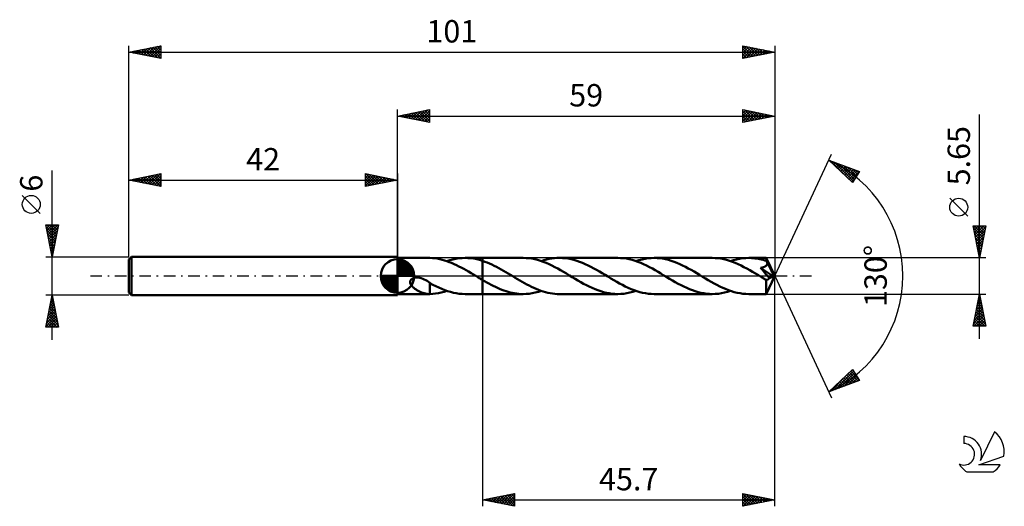
# Model space of a CAD drawing. Units: millimetres. Extents: x -17 to 137, y -36 to 40.
import ezdxf
from ezdxf.enums import TextEntityAlignment as Align

# ---------------------------------------------------------------- set-up
doc = ezdxf.new("R2010")
doc.units = ezdxf.units.MM
doc.header["$LTSCALE"] = 4.5
doc.linetypes.add('LONGDASH_DASH', pattern=[0.85, 0.4, -0.2, 0.05, -0.2])
for name, color, linetype in [('1', 4, 'CONTINUOUS'), ('2', 7, 'CONTINUOUS'), ('4', 2, 'LONGDASH_DASH'), ('CUT', 1, 'CONTINUOUS'), ('NOCUT', 7, 'CONTINUOUS'), ('SK1', 4, 'CONTINUOUS'), ('SK2', 7, 'CONTINUOUS'), ('SK4', 2, 'LONGDASH_DASH'), ('SK6', 5, 'CONTINUOUS')]:
    doc.layers.add(name, color=color, linetype=linetype)
doc.styles.get("Standard").update_dxf_attribs({"font": 'Monospac821 BT'})

msp = doc.modelspace()

# ---------------------------------------------------------------- linework, layer by layer
at = {"layer": '1', "color": 4, "linetype": 'CONTINUOUS', "lineweight": 50}
for p, q in [((42, 2.82), (46.99, 2.82)), ((42, -2.83), (42, 2.82)), ((46.95, 2.82), (46.97, 2.82)), ((46.97, 2.82), (46.99, 2.82)), ((47.01, 2.82), (46.99, 2.82)), ((47.03, 2.82), (47.01, 2.82)), ((47.06, 2.82), (47.03, 2.82)), ((47.08, 2.82), (47.06, 2.82)), ((47.46, 2.8), (47.08, 2.82)), ((47.08, 2.82), (47.08, 2.82)), ((47.84, 2.77), (47.46, 2.8)), ((48.22, 2.71), (47.84, 2.77)), ((48.6, 2.64), (48.22, 2.71)), ((48.97, 2.55), (48.6, 2.64)), ((49.35, 2.44), (48.97, 2.55)), ((49.72, 2.32), (49.35, 2.44)), ((49.72, 2.32), (50.19, 2.47)), ((50.1, 2.18), (49.72, 2.32)), ((50.47, 2.04), (50.1, 2.18)), ((50.19, 2.47), (50.66, 2.6)), ((50.85, 1.87), (50.47, 2.04)), ((50.66, 2.6), (51.14, 2.7)), ((51.23, 1.7), (50.85, 1.87)), ((51.14, 2.7), (51.61, 2.77)), ((51.6, 1.51), (51.23, 1.7)), ((51.61, 2.77), (52.09, 2.81)), ((52.09, 2.81), (52.56, 2.82)), ((53.02, 2.81), (52.56, 2.82)), ((52.56, 2.82), (55.3, 2.82)), ((53.48, 2.77), (53.02, 2.81)), ((53.93, 2.71), (53.48, 2.77)), ((54.39, 2.62), (53.93, 2.71)), ((54.84, 2.5), (54.39, 2.62)), ((55.3, 2.36), (54.84, 2.5)), ((61.65, 2.83), (55.3, 2.83)), ((55.3, 2.82), (55.3, 2.83)), ((55.3, 2.36), (55.3, 2.82)), ((55.3, -2.83), (55.3, 2.83)), ((55.66, 2.23), (55.3, 2.36)), ((55.3, 2.36), (55.3, 2.36)), ((55.3, 2.36), (55.3, 2.36)), ((55.3, 2.36), (55.3, 2.36)), ((55.3, 2.36), (55.3, 2.36)), ((55.3, 2.36), (55.3, 2.36)), ((56.03, 2.09), (55.66, 2.23)), ((56.4, 1.94), (56.03, 2.09)), ((56.76, 1.78), (56.4, 1.94)), ((57.13, 1.6), (56.76, 1.78)), ((57.49, 1.42), (57.13, 1.6)), ((62.1, 2.81), (61.65, 2.83)), ((62.55, 2.77), (62.1, 2.81)), ((63, 2.71), (62.55, 2.77)), ((63.45, 2.62), (63, 2.71)), ((63.9, 2.51), (63.45, 2.62)), ((64.35, 2.37), (63.9, 2.51)), ((64.8, 2.22), (64.35, 2.37)), ((64.5, 2.32), (64.9, 2.45)), ((65.25, 2.04), (64.8, 2.22)), ((64.9, 2.45), (65.31, 2.56)), ((65.7, 1.84), (65.25, 2.04)), ((65.31, 2.56), (65.71, 2.66)), ((66.15, 1.63), (65.7, 1.84)), ((65.71, 2.66), (66.12, 2.73)), ((66.12, 2.73), (66.53, 2.78)), ((66.6, 1.4), (66.15, 1.63)), ((66.53, 2.78), (66.94, 2.82)), ((66.94, 2.82), (67.35, 2.83)), ((67.79, 2.81), (67.35, 2.83)), ((76.43, 2.83), (67.35, 2.83)), ((68.24, 2.78), (67.79, 2.81)), ((68.68, 2.71), (68.24, 2.78)), ((69.13, 2.63), (68.68, 2.71)), ((69.57, 2.52), (69.13, 2.63)), ((70.02, 2.38), (69.57, 2.52)), ((70.47, 2.23), (70.02, 2.38)), ((70.91, 2.05), (70.47, 2.23)), ((71.36, 1.86), (70.91, 2.05)), ((71.8, 1.65), (71.36, 1.86)), ((72.24, 1.43), (71.8, 1.65)), ((76.89, 2.81), (76.43, 2.83)), ((77.34, 2.77), (76.89, 2.81)), ((77.79, 2.71), (77.34, 2.77)), ((78.24, 2.62), (77.79, 2.71)), ((78.69, 2.51), (78.24, 2.62)), ((79.14, 2.37), (78.69, 2.51)), ((79.59, 2.21), (79.14, 2.37)), ((79.28, 2.32), (79.76, 2.47)), ((80.04, 2.04), (79.59, 2.21)), ((79.76, 2.47), (80.23, 2.6)), ((80.49, 1.84), (80.04, 2.04)), ((80.23, 2.6), (80.7, 2.7)), ((80.95, 1.62), (80.49, 1.84)), ((80.7, 2.7), (81.18, 2.77)), ((81.4, 1.39), (80.95, 1.62)), ((81.18, 2.77), (81.66, 2.81)), ((81.66, 2.81), (82.13, 2.83)), ((82.58, 2.81), (82.13, 2.83)), ((91.21, 2.83), (82.13, 2.83)), ((83.02, 2.78), (82.58, 2.81)), ((83.46, 2.71), (83.02, 2.78)), ((83.91, 2.63), (83.46, 2.71)), ((84.35, 2.52), (83.91, 2.63)), ((84.8, 2.38), (84.35, 2.52)), ((85.25, 2.23), (84.8, 2.38)), ((85.69, 2.05), (85.25, 2.23)), ((86.14, 1.86), (85.69, 2.05)), ((86.58, 1.65), (86.14, 1.86)), ((87.02, 1.43), (86.58, 1.65)), ((91.67, 2.81), (91.21, 2.83)), ((92.12, 2.77), (91.67, 2.81)), ((92.57, 2.71), (92.12, 2.77)), ((93.01, 2.62), (92.57, 2.71)), ((93.46, 2.51), (93.01, 2.62)), ((93.92, 2.37), (93.46, 2.51)), ((94.37, 2.22), (93.92, 2.37)), ((94.07, 2.32), (94.54, 2.47)), ((94.81, 2.04), (94.37, 2.22)), ((94.54, 2.47), (95.01, 2.6)), ((95.27, 1.84), (94.81, 2.04)), ((95.01, 2.6), (95.48, 2.7)), ((95.72, 1.63), (95.27, 1.84)), ((95.48, 2.7), (95.96, 2.77)), ((96.17, 1.4), (95.72, 1.63)), ((95.96, 2.77), (96.44, 2.81)), ((96.44, 2.81), (96.91, 2.82)), ((97.16, 2.82), (96.91, 2.82)), ((99.66, 2.82), (96.91, 2.82)), ((97.42, 2.81), (97.16, 2.82)), ((97.67, 2.79), (97.42, 2.81)), ((97.92, 2.76), (97.67, 2.79)), ((98.17, 2.72), (97.92, 2.76)), ((98.42, 2.68), (98.17, 2.72)), ((98.67, 2.63), (98.42, 2.68)), ((98.93, 2.57), (98.67, 2.63)), ((99.18, 2.5), (98.93, 2.57)), ((99.43, 2.43), (99.18, 2.5)), ((99.68, 2.35), (99.43, 2.43)), ((99.52, 1.51), (99.56, 1.54)), ((99.56, 1.54), (99.6, 1.57)), ((99.6, 1.57), (99.64, 1.61)), ((99.64, 1.61), (99.68, 1.64)), ((99.66, 2.81), (99.66, 2.82)), ((101, 0), (99.66, 2.82)), ((99.66, 2.82), (99.66, 2.82)), ((99.66, 2.82), (99.66, 2.82)), ((99.66, 2.82), (99.66, 2.82)), ((99.66, 2.82), (99.66, 2.82)), ((99.66, 2.82), (99.66, 2.82)), ((99.66, 2.82), (99.66, 2.82)), ((99.66, 2.8), (99.66, 2.81)), ((99.67, 2.78), (99.66, 2.8)), ((99.67, 2.75), (99.67, 2.78)), ((99.67, 2.72), (99.67, 2.75)), ((99.67, 2.69), (99.67, 2.72)), ((99.68, 2.65), (99.67, 2.69)), ((99.68, 2.6), (99.68, 2.65)), ((99.68, 2.55), (99.68, 2.6)), ((101, 0), (99.68, 2.55)), ((99.68, 2.35), (99.68, 2.55)), ((99.7, 2.31), (99.68, 2.35)), ((99.68, 1.64), (99.71, 1.68)), ((99.72, 2.26), (99.7, 2.31)), ((99.71, 1.68), (99.74, 1.72)), ((99.75, 2.22), (99.72, 2.26)), ((99.74, 1.72), (99.77, 1.76)), ((99.77, 2.18), (99.75, 2.22)), ((99.79, 2.13), (99.77, 2.18)), ((99.77, 1.76), (99.79, 1.81)), ((99.81, 2.09), (99.79, 2.13)), ((99.79, 1.81), (99.8, 1.85)), ((99.8, 1.85), (99.81, 1.9)), ((99.83, 2.04), (99.81, 2.09)), ((99.81, 1.9), (99.82, 1.95)), ((99.82, 1.95), (99.83, 2)), ((100.26, 1.2), (99.83, 2.04)), ((99.83, 2), (99.83, 2.04)), ((51.98, 1.32), (51.6, 1.51)), ((52.36, 1.11), (51.98, 1.32)), ((52.74, 0.9), (52.36, 1.11)), ((53.12, 0.68), (52.74, 0.9)), ((53.5, 0.46), (53.12, 0.68)), ((53.88, 0.23), (53.5, 0.46)), ((54.26, 0), (53.88, 0.23)), ((54.3, -0.03), (54.26, 0)), ((57.85, 1.22), (57.49, 1.42)), ((58.22, 1.02), (57.85, 1.22)), ((58.58, 0.81), (58.22, 1.02)), ((58.95, 0.6), (58.58, 0.81)), ((59.31, 0.39), (58.95, 0.6)), ((59.68, 0.17), (59.31, 0.39)), ((60.04, -0.05), (59.68, 0.17)), ((67.05, 1.16), (66.6, 1.4)), ((67.51, 0.91), (67.05, 1.16)), ((67.96, 0.64), (67.51, 0.91)), ((68.41, 0.38), (67.96, 0.64)), ((68.87, 0.1), (68.41, 0.38)), ((69.32, -0.17), (68.87, 0.1)), ((72.69, 1.19), (72.24, 1.43)), ((73.13, 0.95), (72.69, 1.19)), ((73.58, 0.69), (73.13, 0.95)), ((74.02, 0.43), (73.58, 0.69)), ((74.46, 0.17), (74.02, 0.43)), ((74.91, -0.1), (74.46, 0.17)), ((81.85, 1.15), (81.4, 1.39)), ((82.3, 0.9), (81.85, 1.15)), ((82.75, 0.64), (82.3, 0.9)), ((83.2, 0.37), (82.75, 0.64)), ((83.65, 0.1), (83.2, 0.37)), ((84.1, -0.17), (83.65, 0.1)), ((87.47, 1.19), (87.02, 1.43)), ((87.91, 0.95), (87.47, 1.19)), ((88.36, 0.69), (87.91, 0.95)), ((88.8, 0.43), (88.36, 0.69)), ((89.24, 0.17), (88.8, 0.43)), ((89.7, -0.11), (89.24, 0.17)), ((96.62, 1.16), (96.17, 1.4)), ((97.07, 0.91), (96.62, 1.16)), ((97.52, 0.65), (97.07, 0.91)), ((97.98, 0.38), (97.52, 0.65)), ((98.43, 0.11), (97.98, 0.38)), ((98.89, -0.17), (98.43, 0.11)), ((98.78, 1.28), (98.84, 1.29)), ((99.11, 0.89), (98.78, 1.28)), ((100.81, -0.07), (98.78, 1.28)), ((98.84, 1.29), (98.89, 1.3)), ((98.89, 1.3), (98.95, 1.31)), ((98.95, 1.31), (99.01, 1.32)), ((99.01, 1.32), (99.06, 1.34)), ((99.06, 1.34), (99.12, 1.35)), ((99.38, 0.56), (99.11, 0.89)), ((99.12, 1.35), (99.17, 1.37)), ((99.17, 1.37), (99.22, 1.38)), ((99.22, 1.38), (99.27, 1.4)), ((99.27, 1.4), (99.32, 1.42)), ((99.32, 1.42), (99.37, 1.44)), ((99.37, 1.44), (99.42, 1.46)), ((99.61, 0.29), (99.38, 0.56)), ((99.42, 1.46), (99.47, 1.49)), ((99.47, 1.49), (99.52, 1.51)), ((99.79, 0.07), (99.61, 0.29)), ((99.66, -2.82), (101, 0)), ((99.93, -0.1), (99.79, 0.07)), ((100.47, 0.79), (100.26, 1.2)), ((100.59, 0.54), (100.47, 0.79)), ((100.66, 0.38), (100.59, 0.54)), ((100.72, 0.25), (100.66, 0.38)), ((100.76, 0.16), (100.72, 0.25)), ((100.78, 0.08), (100.76, 0.16)), ((100.78, 0.06), (100.77, 0.08)), ((101, 0), (100.77, 0.08)), ((100.77, 0.08), (100.78, 0.08)), ((101, 0), (100.78, 0.08)), ((100.79, 0.03), (100.78, 0.06)), ((100.8, 0.01), (100.79, 0.03)), ((100.8, -0.01), (100.8, 0.01)), ((43.99, -0.95), (44.01, -0.82)), ((44.01, -1.08), (43.99, -0.95)), ((44.01, -0.82), (44.05, -0.69)), ((44.05, -1.21), (44.01, -1.08)), ((44.05, -0.69), (44.13, -0.57)), ((44.1, -1.32), (44.05, -1.21)), ((44.16, -1.42), (44.1, -1.32)), ((44.13, -0.57), (44.23, -0.48)), ((44.22, -1.51), (44.16, -1.42)), ((44.29, -1.59), (44.22, -1.51)), ((44.23, -0.48), (44.35, -0.4)), ((44.35, -0.4), (44.48, -0.34)), ((44.48, -0.34), (44.62, -0.29)), ((44.62, -0.29), (44.77, -0.26)), ((44.77, -0.26), (44.94, -0.25)), ((44.94, -0.25), (45.12, -0.25)), ((45.31, -0.26), (45.12, -0.25)), ((45.51, -0.3), (45.31, -0.26)), ((45.72, -0.35), (45.51, -0.3)), ((45.95, -0.43), (45.72, -0.35)), ((46.18, -0.53), (45.95, -0.43)), ((46.41, -0.64), (46.18, -0.53)), ((46.63, -0.77), (46.41, -0.64)), ((46.86, -0.91), (46.63, -0.77)), ((47.08, -1.07), (46.86, -0.91)), ((47.08, -1.34), (47.08, -1.07)), ((47.54, -1.36), (47.08, -1.11)), ((47.08, -1.34), (47.08, -1.34)), ((47.08, -1.34), (47.08, -1.34)), ((47.08, -1.34), (47.08, -1.34)), ((47.08, -1.34), (47.08, -1.34)), ((47.08, -1.34), (47.08, -1.34)), ((47.08, -1.34), (47.08, -1.34)), ((47.08, -1.4), (47.08, -1.34)), ((47.08, -1.46), (47.08, -1.4)), ((47.08, -1.53), (47.08, -1.46)), ((47.08, -1.59), (47.08, -1.53)), ((48, -1.6), (47.54, -1.36)), ((54.35, -0.05), (54.3, -0.03)), ((54.4, -0.08), (54.35, -0.05)), ((54.44, -0.11), (54.4, -0.08)), ((54.49, -0.14), (54.44, -0.11)), ((54.53, -0.16), (54.49, -0.14)), ((54.66, -0.24), (54.53, -0.16)), ((54.79, -0.32), (54.66, -0.24)), ((54.92, -0.39), (54.79, -0.32)), ((55.04, -0.47), (54.92, -0.39)), ((55.17, -0.54), (55.04, -0.47)), ((55.3, -0.62), (55.17, -0.54)), ((55.3, -0.62), (55.3, -0.62)), ((55.3, -0.62), (55.3, -0.62)), ((55.3, -0.62), (55.3, -0.62)), ((55.3, -0.62), (55.3, -0.62)), ((55.3, -0.62), (55.3, -0.62)), ((55.3, -0.62), (55.3, -0.62)), ((55.63, -0.81), (55.3, -0.62)), ((55.3, -2.83), (55.3, -0.62)), ((55.97, -1), (55.63, -0.81)), ((56.3, -1.19), (55.97, -1)), ((56.64, -1.37), (56.3, -1.19)), ((56.97, -1.54), (56.64, -1.37)), ((57.3, -1.7), (56.97, -1.54)), ((60.41, -0.27), (60.04, -0.05)), ((60.77, -0.49), (60.41, -0.27)), ((61.14, -0.7), (60.77, -0.49)), ((61.5, -0.91), (61.14, -0.7)), ((61.87, -1.12), (61.5, -0.91)), ((62.24, -1.32), (61.87, -1.12)), ((62.6, -1.51), (62.24, -1.32)), ((62.97, -1.69), (62.6, -1.51)), ((69.77, -0.43), (69.32, -0.17)), ((70.21, -0.69), (69.77, -0.43)), ((70.65, -0.95), (70.21, -0.69)), ((71.1, -1.2), (70.65, -0.95)), ((71.55, -1.43), (71.1, -1.2)), ((71.99, -1.66), (71.55, -1.43)), ((75.37, -0.37), (74.91, -0.1)), ((75.82, -0.64), (75.37, -0.37)), ((76.27, -0.9), (75.82, -0.64)), ((76.72, -1.15), (76.27, -0.9)), ((77.17, -1.4), (76.72, -1.15)), ((77.62, -1.63), (77.17, -1.4)), ((84.55, -0.43), (84.1, -0.17)), ((84.99, -0.69), (84.55, -0.43)), ((85.44, -0.95), (84.99, -0.69)), ((85.88, -1.2), (85.44, -0.95)), ((86.33, -1.43), (85.88, -1.2)), ((86.78, -1.66), (86.33, -1.43)), ((90.15, -0.37), (89.7, -0.11)), ((90.6, -0.64), (90.15, -0.37)), ((91.05, -0.9), (90.6, -0.64)), ((91.5, -1.15), (91.05, -0.9)), ((91.95, -1.39), (91.5, -1.15)), ((92.41, -1.62), (91.95, -1.39)), ((99.01, -0.24), (98.89, -0.17)), ((99.13, -0.31), (99.01, -0.24)), ((99.25, -0.39), (99.13, -0.31)), ((99.38, -0.46), (99.25, -0.39)), ((99.5, -0.53), (99.38, -0.46)), ((99.62, -0.6), (99.5, -0.53)), ((99.66, -0.61), (99.62, -0.6)), ((99.62, -0.8), (99.62, -0.6)), ((99.62, -0.99), (99.62, -0.8)), ((99.62, -1.17), (99.62, -0.99)), ((99.62, -1.35), (99.62, -1.17)), ((99.62, -1.52), (99.62, -1.35)), ((99.62, -1.69), (99.62, -1.52)), ((99.69, -0.61), (99.66, -0.61)), ((99.72, -0.62), (99.69, -0.61)), ((99.72, -0.62), (99.75, -0.61)), ((99.75, -0.61), (99.79, -0.61)), ((99.79, -0.61), (99.82, -0.6)), ((99.82, -0.6), (99.86, -0.58)), ((99.86, -0.58), (99.89, -0.57)), ((99.89, -0.57), (99.92, -0.55)), ((99.92, -0.55), (99.96, -0.52)), ((100.04, -0.24), (99.93, -0.1)), ((99.96, -0.52), (99.99, -0.49)), ((99.99, -0.49), (100.02, -0.46)), ((100.02, -0.46), (100.06, -0.43)), ((100.12, -0.34), (100.04, -0.24)), ((100.06, -0.43), (100.09, -0.39)), ((100.09, -0.39), (100.12, -0.34)), ((100.12, -0.34), (100.81, -0.07)), ((100.81, -0.03), (100.8, -0.01)), ((100.81, -0.05), (100.81, -0.03)), ((100.81, -0.07), (100.81, -0.05)), ((42, -2.83), (46.99, -2.83)), ((44.36, -1.67), (44.29, -1.59)), ((44.45, -1.75), (44.36, -1.67)), ((44.53, -1.83), (44.45, -1.75)), ((44.63, -1.91), (44.53, -1.83)), ((44.73, -1.99), (44.63, -1.91)), ((44.83, -2.06), (44.73, -1.99)), ((44.93, -2.13), (44.83, -2.06)), ((45.03, -2.2), (44.93, -2.13)), ((45.13, -2.26), (45.03, -2.2)), ((45.23, -2.32), (45.13, -2.26)), ((45.34, -2.38), (45.23, -2.32)), ((45.44, -2.43), (45.34, -2.38)), ((45.55, -2.48), (45.44, -2.43)), ((45.65, -2.53), (45.55, -2.48)), ((45.75, -2.57), (45.65, -2.53)), ((45.86, -2.61), (45.75, -2.57)), ((45.96, -2.65), (45.86, -2.61)), ((46.06, -2.68), (45.96, -2.65)), ((46.16, -2.71), (46.06, -2.68)), ((46.27, -2.74), (46.16, -2.71)), ((46.37, -2.76), (46.27, -2.74)), ((46.47, -2.78), (46.37, -2.76)), ((46.57, -2.8), (46.47, -2.78)), ((46.66, -2.81), (46.57, -2.8)), ((46.76, -2.82), (46.66, -2.81)), ((46.85, -2.82), (46.76, -2.82)), ((46.95, -2.82), (46.85, -2.82)), ((46.97, -2.83), (46.95, -2.82)), ((46.99, -2.83), (46.97, -2.83)), ((46.99, -2.83), (47.01, -2.83)), ((47.01, -2.83), (47.03, -2.82)), ((47.03, -2.82), (47.06, -2.82)), ((47.06, -2.82), (47.08, -2.82)), ((47.08, -1.67), (47.08, -1.59)), ((47.08, -1.74), (47.08, -1.67)), ((47.08, -1.81), (47.08, -1.74)), ((47.08, -1.89), (47.08, -1.81)), ((47.08, -1.97), (47.08, -1.89)), ((47.08, -2.05), (47.08, -1.97)), ((47.08, -2.13), (47.08, -2.05)), ((47.08, -2.22), (47.08, -2.13)), ((47.08, -2.3), (47.08, -2.22)), ((47.08, -2.39), (47.08, -2.3)), ((47.08, -2.47), (47.08, -2.39)), ((47.08, -2.56), (47.08, -2.47)), ((47.08, -2.65), (47.08, -2.56)), ((47.08, -2.74), (47.08, -2.65)), ((47.08, -2.82), (47.08, -2.74)), ((47.08, -2.82), (47.52, -2.8)), ((47.52, -2.8), (47.97, -2.75)), ((47.97, -2.75), (48.41, -2.67)), ((48.46, -1.82), (48, -1.6)), ((48.41, -2.67), (48.85, -2.58)), ((48.92, -2.02), (48.46, -1.82)), ((48.85, -2.58), (49.29, -2.46)), ((49.38, -2.2), (48.92, -2.02)), ((49.29, -2.46), (49.72, -2.32)), ((49.83, -2.36), (49.38, -2.2)), ((50.28, -2.5), (49.83, -2.36)), ((50.74, -2.62), (50.28, -2.5)), ((51.2, -2.71), (50.74, -2.62)), ((51.65, -2.77), (51.2, -2.71)), ((52.11, -2.81), (51.65, -2.77)), ((52.56, -2.83), (52.11, -2.81)), ((52.56, -2.83), (55.3, -2.83)), ((55.3, -2.83), (55.3, -2.83)), ((55.3, -2.83), (61.65, -2.83)), ((57.63, -1.86), (57.3, -1.7)), ((57.96, -2), (57.63, -1.86)), ((58.3, -2.14), (57.96, -2)), ((58.63, -2.26), (58.3, -2.14)), ((58.97, -2.38), (58.63, -2.26)), ((59.3, -2.48), (58.97, -2.38)), ((59.64, -2.57), (59.3, -2.48)), ((59.97, -2.65), (59.64, -2.57)), ((60.31, -2.71), (59.97, -2.65)), ((60.64, -2.76), (60.31, -2.71)), ((60.98, -2.8), (60.64, -2.76)), ((61.31, -2.82), (60.98, -2.8)), ((61.65, -2.83), (61.31, -2.82)), ((61.65, -2.83), (62.13, -2.81)), ((62.13, -2.81), (62.6, -2.77)), ((62.6, -2.77), (63.07, -2.7)), ((63.33, -1.86), (62.97, -1.69)), ((63.07, -2.7), (63.55, -2.6)), ((63.7, -2.02), (63.33, -1.86)), ((63.55, -2.6), (64.03, -2.47)), ((64.06, -2.16), (63.7, -2.02)), ((64.03, -2.47), (64.5, -2.32)), ((64.43, -2.3), (64.06, -2.16)), ((64.79, -2.42), (64.43, -2.3)), ((65.16, -2.53), (64.79, -2.42)), ((65.52, -2.62), (65.16, -2.53)), ((65.89, -2.69), (65.52, -2.62)), ((66.25, -2.75), (65.89, -2.69)), ((66.62, -2.79), (66.25, -2.75)), ((66.98, -2.82), (66.62, -2.79)), ((67.35, -2.83), (66.98, -2.82)), ((67.35, -2.83), (76.43, -2.83)), ((72.44, -1.87), (71.99, -1.66)), ((72.89, -2.06), (72.44, -1.87)), ((73.34, -2.23), (72.89, -2.06)), ((73.78, -2.39), (73.34, -2.23)), ((74.22, -2.52), (73.78, -2.39)), ((74.66, -2.63), (74.22, -2.52)), ((75.11, -2.71), (74.66, -2.63)), ((75.55, -2.78), (75.11, -2.71)), ((75.99, -2.81), (75.55, -2.78)), ((76.43, -2.83), (75.99, -2.81)), ((76.43, -2.83), (76.91, -2.81)), ((76.91, -2.81), (77.38, -2.77)), ((77.38, -2.77), (77.86, -2.7)), ((78.07, -1.84), (77.62, -1.63)), ((77.86, -2.7), (78.33, -2.6)), ((78.53, -2.04), (78.07, -1.84)), ((78.33, -2.6), (78.81, -2.47)), ((78.98, -2.21), (78.53, -2.04)), ((78.81, -2.47), (79.28, -2.32)), ((79.43, -2.37), (78.98, -2.21)), ((79.88, -2.51), (79.43, -2.37)), ((80.33, -2.62), (79.88, -2.51)), ((80.79, -2.71), (80.33, -2.62)), ((81.23, -2.77), (80.79, -2.71)), ((81.68, -2.81), (81.23, -2.77)), ((82.13, -2.83), (81.68, -2.81)), ((82.13, -2.83), (91.21, -2.83)), ((87.22, -1.87), (86.78, -1.66)), ((87.67, -2.06), (87.22, -1.87)), ((88.12, -2.23), (87.67, -2.06)), ((88.56, -2.39), (88.12, -2.23)), ((89, -2.52), (88.56, -2.39)), ((89.44, -2.63), (89, -2.52)), ((89.88, -2.71), (89.44, -2.63)), ((90.33, -2.77), (89.88, -2.71)), ((90.77, -2.81), (90.33, -2.77)), ((91.21, -2.83), (90.77, -2.81)), ((91.21, -2.83), (91.69, -2.81)), ((91.69, -2.81), (92.17, -2.77)), ((92.17, -2.77), (92.64, -2.7)), ((92.85, -1.84), (92.41, -1.62)), ((92.64, -2.7), (93.12, -2.6)), ((93.3, -2.03), (92.85, -1.84)), ((93.12, -2.6), (93.59, -2.47)), ((93.75, -2.21), (93.3, -2.03)), ((93.59, -2.47), (94.07, -2.32)), ((94.21, -2.37), (93.75, -2.21)), ((94.66, -2.51), (94.21, -2.37)), ((95.11, -2.62), (94.66, -2.51)), ((95.56, -2.71), (95.11, -2.62)), ((96.01, -2.77), (95.56, -2.71)), ((96.46, -2.81), (96.01, -2.77)), ((96.91, -2.83), (96.46, -2.81)), ((96.91, -2.83), (99.66, -2.83)), ((99.62, -1.84), (99.62, -1.69)), ((99.63, -1.99), (99.62, -1.84)), ((99.63, -2.14), (99.63, -1.99)), ((99.63, -2.26), (99.63, -2.14)), ((99.63, -2.38), (99.63, -2.26)), ((99.63, -2.48), (99.63, -2.38)), ((99.64, -2.57), (99.63, -2.48)), ((99.64, -2.65), (99.64, -2.57)), ((99.64, -2.71), (99.64, -2.65)), ((99.65, -2.76), (99.64, -2.71)), ((99.65, -2.8), (99.65, -2.76)), ((99.65, -2.82), (99.65, -2.8)), ((99.66, -2.83), (99.65, -2.82)), ((99.66, -2.83), (99.66, -2.83)), ((99.66, -2.83), (99.66, -2.82)), ((99.66, -2.82), (99.66, -2.82)), ((99.66, -2.82), (99.66, -2.82)), ((99.66, -2.82), (99.66, -2.82)), ((99.66, -2.82), (99.66, -2.82))]:
    msp.add_line(p, q, dxfattribs=at)
at = {"layer": '2', "color": 7, "linetype": 'CONTINUOUS', "lineweight": 25}
for p, q in [((42, 2.82), (42, 26)), ((42, 25), (47, 26)), ((42, 25), (101, 25)), ((47, 24), (42, 25)), ((42.03, 25.01), (42.04, 24.99)), ((42.33, 24.93), (42.49, 25.1)), ((42.38, 25.08), (42.57, 24.89)), ((42.68, 24.86), (43.02, 25.2)), ((42.73, 25.15), (43.1, 24.78)), ((43.03, 24.79), (43.55, 25.31)), ((43.09, 25.22), (43.63, 24.67)), ((43.39, 24.72), (44.08, 25.42)), ((43.44, 25.29), (44.16, 24.57)), ((43.74, 24.65), (44.61, 25.52)), ((43.79, 25.36), (44.69, 24.46)), ((44.1, 24.58), (45.14, 25.63)), ((44.15, 25.43), (45.22, 24.36)), ((44.45, 24.51), (45.67, 25.73)), ((44.5, 25.5), (45.75, 24.25)), ((44.8, 24.44), (46.2, 25.84)), ((44.85, 25.57), (46.28, 24.14)), ((45.16, 24.37), (46.73, 25.95)), ((45.21, 25.64), (46.81, 24.04)), ((45.51, 24.3), (47, 25.79)), ((45.56, 25.71), (47, 24.27)), ((45.86, 24.23), (47, 25.36)), ((45.92, 25.78), (47, 24.7)), ((46.22, 24.16), (47, 24.94)), ((46.27, 25.85), (47, 25.12)), ((46.62, 25.92), (47, 25.55)), ((46.98, 26), (47, 25.97)), ((47, 26), (47, 24)), ((96, 24), (96, 26)), ((96, 26), (101, 25)), ((96, 25.9), (96.09, 25.98)), ((96, 25.47), (96.44, 25.91)), ((96, 25.05), (96.79, 25.84)), ((96, 24.62), (97.15, 25.77)), ((96, 25.76), (97.47, 24.29)), ((96, 24.2), (97.5, 25.7)), ((96, 25.34), (97.11, 24.22)), ((101, 25), (96, 24)), ((96, 24.91), (96.76, 24.15)), ((96.23, 25.95), (97.82, 24.36)), ((96.28, 24.06), (97.85, 25.63)), ((96.76, 25.85), (98.18, 24.44)), ((96.81, 24.16), (98.21, 25.56)), ((97.29, 25.74), (98.53, 24.51)), ((97.34, 24.27), (98.56, 25.49)), ((97.82, 25.64), (98.88, 24.58)), ((97.87, 24.37), (98.91, 25.42)), ((98.35, 25.53), (99.24, 24.65)), ((98.4, 24.48), (99.27, 25.35)), ((98.88, 25.42), (99.59, 24.72)), ((98.93, 24.59), (99.62, 25.28)), ((99.41, 25.32), (99.94, 24.79)), ((99.46, 24.69), (99.97, 25.21)), ((99.94, 25.21), (100.3, 24.86)), ((99.99, 24.8), (100.33, 25.13)), ((100.48, 25.1), (100.65, 24.93)), ((100.52, 24.9), (100.68, 25.06)), ((101, 26), (101, 0)), ((133, -9.83), (133, 25.22)), ((46.57, 24.09), (47, 24.52)), ((46.92, 24.02), (47, 24.09)), ((96, 24.49), (96.41, 24.08)), ((96, 24.06), (96.05, 24.01)), ((101, 0), (109.87, 19.03)), ((109.45, 18.13), (114.22, 16.31)), ((113.15, 14.62), (109.45, 18.13)), ((109.55, 18.03), (109.59, 18.07)), ((109.65, 18.05), (111.84, 15.86)), ((109.77, 17.82), (109.9, 17.95)), ((109.99, 17.62), (110.21, 17.84)), ((110.21, 17.41), (110.52, 17.72)), ((110.34, 17.79), (113.29, 14.84)), ((110.42, 17.2), (110.82, 17.6)), ((110.64, 17), (111.13, 17.49)), ((110.86, 16.79), (111.44, 17.37)), ((111.02, 17.53), (113.45, 15.1)), ((111.08, 16.59), (111.74, 17.25)), ((111.29, 16.38), (112.05, 17.14)), ((111.51, 16.17), (112.36, 17.02)), ((111.71, 17.27), (113.62, 15.36)), ((112.39, 17), (113.78, 15.62)), ((111.73, 15.97), (112.67, 16.9)), ((111.95, 15.76), (112.97, 16.78)), ((112.17, 15.55), (113.28, 16.67)), ((112.38, 15.35), (113.59, 16.55)), ((112.6, 15.14), (113.89, 16.43)), ((112.82, 14.93), (114.2, 16.32)), ((113.08, 16.74), (113.95, 15.88)), ((114.22, 16.31), (113.15, 14.62)), ((113.77, 16.48), (114.11, 16.14)), ((113.04, 14.73), (113.53, 15.22)), ((131.15, 9.35), (128.35, 12.15)), ((133, 2.82), (132, 7.82)), ((132, 7.82), (134, 7.82)), ((132.07, 7.5), (132.4, 7.82)), ((132.14, 7.14), (132.82, 7.82)), ((132.18, 7.82), (133.7, 6.31)), ((132.21, 6.79), (133.24, 7.82)), ((132.28, 6.43), (133.67, 7.82)), ((132.35, 6.08), (133.98, 7.71)), ((132.6, 7.82), (133.77, 6.66)), ((134, 7.82), (133, 2.82)), ((133.03, 7.82), (133.84, 7.02)), ((133.45, 7.82), (133.91, 7.37)), ((133.88, 7.82), (133.98, 7.72)), ((132.06, 7.52), (133.63, 5.95)), ((132.17, 6.99), (133.56, 5.6)), ((132.27, 6.46), (133.48, 5.25)), ((132.42, 5.73), (133.87, 7.18)), ((132.49, 5.37), (133.76, 6.65)), ((132.38, 5.93), (133.41, 4.89)), ((132.49, 5.4), (133.34, 4.54)), ((132.56, 5.02), (133.66, 6.12)), ((132.59, 4.87), (133.27, 4.19)), ((132.63, 4.67), (133.55, 5.59)), ((132.7, 4.31), (133.45, 5.06)), ((132.7, 4.34), (133.2, 3.83)), ((132.77, 3.96), (133.34, 4.53)), ((132.8, 3.81), (133.13, 3.48)), ((132.84, 3.61), (133.23, 4)), ((132.91, 3.25), (133.13, 3.47)), ((132.91, 3.28), (133.06, 3.13)), ((134, 2.82), (99.68, 2.82)), ((132.99, 2.9), (133.02, 2.94)), ((101, -36), (101, 0)), ((101, 0), (109.87, -19.03)), ((55.3, -2.83), (55.3, -36)), ((99.68, -2.83), (134, -2.83)), ((132, -7.83), (133, -2.83)), ((132.93, -3.18), (133.05, -3.06)), ((133, -2.83), (134, -7.83)), ((132.5, -5.31), (133.33, -4.48)), ((132.61, -4.78), (133.26, -4.13)), ((132.66, -4.53), (133.51, -5.39)), ((132.72, -4.25), (133.19, -3.77)), ((132.73, -4.18), (133.41, -4.86)), ((132.8, -3.83), (133.3, -4.33)), ((132.82, -3.72), (133.12, -3.42)), ((132.87, -3.47), (133.19, -3.8)), ((132.94, -3.12), (133.09, -3.27)), ((132.08, -7.43), (133.61, -5.89)), ((132.19, -6.9), (133.54, -5.54)), ((132.29, -6.37), (133.47, -5.19)), ((132.38, -5.95), (133.94, -7.51)), ((132.4, -5.84), (133.4, -4.83)), ((132.45, -5.59), (133.83, -6.98)), ((132.52, -5.24), (133.72, -6.45)), ((132.59, -4.89), (133.62, -5.92)), ((132.09, -7.36), (132.56, -7.83)), ((132.11, -7.83), (133.68, -6.25)), ((132.16, -7.01), (132.98, -7.83)), ((132.23, -6.65), (133.41, -7.83)), ((132.3, -6.3), (133.83, -7.83)), ((132.53, -7.83), (133.76, -6.6)), ((132.95, -7.83), (133.83, -6.95)), ((133.38, -7.83), (133.9, -7.31)), ((133.8, -7.83), (133.97, -7.66)), ((134, -7.83), (132, -7.83)), ((132.02, -7.71), (132.13, -7.83)), ((109.45, -18.13), (113.15, -14.62)), ((109.7, -18.03), (112.48, -15.26)), ((110.39, -17.77), (113.3, -14.86)), ((111.07, -17.51), (113.47, -15.12)), ((111.76, -17.25), (113.63, -15.38)), ((112.44, -15.29), (113.67, -16.52)), ((112.66, -15.08), (113.98, -16.4)), ((112.88, -14.88), (114.05, -16.05)), ((113.1, -14.67), (113.33, -14.91)), ((113.15, -14.62), (114.22, -16.31)), ((114.22, -16.31), (109.45, -18.13)), ((110.92, -16.73), (111.52, -17.34)), ((111.14, -16.53), (111.83, -17.22)), ((111.35, -16.32), (112.14, -17.1)), ((111.57, -16.12), (112.44, -16.99)), ((111.79, -15.91), (112.75, -16.87)), ((112.01, -15.7), (113.06, -16.75)), ((112.23, -15.5), (113.36, -16.63)), ((112.45, -16.98), (113.79, -15.64)), ((113.13, -16.72), (113.96, -15.9)), ((113.82, -16.46), (114.12, -16.16)), ((109.61, -17.97), (109.68, -18.04)), ((109.83, -17.77), (109.99, -17.92)), ((110.05, -17.56), (110.29, -17.81)), ((110.27, -17.35), (110.6, -17.69)), ((110.48, -17.15), (110.91, -17.57)), ((110.7, -16.94), (111.21, -17.45)), ((55.3, -35), (60.3, -34)), ((55.3, -35), (101, -35)), ((60.3, -36), (55.3, -35)), ((55.43, -35.03), (55.5, -34.96)), ((55.62, -34.94), (55.77, -35.09)), ((55.79, -35.1), (56.03, -34.85)), ((55.97, -34.87), (56.3, -35.2)), ((56.14, -35.17), (56.56, -34.75)), ((56.32, -34.8), (56.83, -35.31)), ((56.49, -35.24), (57.09, -34.64)), ((56.68, -34.72), (57.36, -35.41)), ((56.85, -35.31), (57.62, -34.54)), ((57.03, -34.65), (57.89, -35.52)), ((57.2, -35.38), (58.15, -34.43)), ((57.38, -34.58), (58.42, -35.62)), ((57.55, -35.45), (58.68, -34.32)), ((57.74, -34.51), (58.96, -35.73)), ((57.91, -35.52), (59.21, -34.22)), ((58.09, -34.44), (59.49, -35.84)), ((58.26, -35.59), (59.74, -34.11)), ((58.44, -34.37), (60.02, -35.94)), ((58.61, -35.66), (60.27, -34.01)), ((58.8, -34.3), (60.3, -35.8)), ((58.97, -35.73), (60.3, -34.4)), ((59.15, -34.23), (60.3, -35.38)), ((59.32, -35.8), (60.3, -34.83)), ((59.5, -34.16), (60.3, -34.95)), ((59.68, -35.88), (60.3, -35.25)), ((59.86, -34.09), (60.3, -34.53)), ((60.21, -34.02), (60.3, -34.11)), ((60.3, -34), (60.3, -36)), ((96, -36), (96, -34)), ((96, -34), (101, -35)), ((96, -34.28), (96.23, -34.05)), ((96, -34.06), (97.62, -35.68)), ((96, -34.71), (96.59, -34.12)), ((96, -35.13), (96.94, -34.19)), ((96, -35.55), (97.29, -34.26)), ((96, -35.98), (97.65, -34.33)), ((96, -34.48), (97.26, -35.75)), ((96, -34.91), (96.91, -35.82)), ((101, -35), (96, -36)), ((96, -35.33), (96.56, -35.89)), ((96.46, -34.09), (97.97, -35.61)), ((96.5, -35.9), (98, -34.4)), ((96.99, -34.2), (98.32, -35.54)), ((97.03, -35.79), (98.36, -34.47)), ((97.52, -34.3), (98.68, -35.46)), ((97.56, -35.69), (98.71, -34.54)), ((98.05, -34.41), (99.03, -35.39)), ((98.09, -35.58), (99.06, -34.61)), ((98.58, -34.52), (99.38, -35.32)), ((98.62, -35.48), (99.42, -34.68)), ((99.11, -34.62), (99.74, -35.25)), ((99.15, -35.37), (99.77, -34.75)), ((99.64, -34.73), (100.09, -35.18)), ((99.69, -35.26), (100.12, -34.82)), ((100.17, -34.83), (100.45, -35.11)), ((100.22, -35.16), (100.48, -34.9)), ((100.7, -34.94), (100.8, -35.04)), ((100.75, -35.05), (100.83, -34.97)), ((60.03, -35.95), (60.3, -35.67)), ((96, -35.76), (96.2, -35.96))]:
    msp.add_line(p, q, dxfattribs=at)
msp.add_circle((129.75, 10.75), 1.4, dxfattribs=at)
msp.add_arc((101, 0), 20, 295, 65, dxfattribs=at)
at = {"layer": '4', "color": 2, "linetype": 'LONGDASH_DASH', "lineweight": 25}
msp.add_line((42, 0), (101, 0), dxfattribs=at)
at = {"layer": 'CUT', "color": 1, "linetype": 'CONTINUOUS', "lineweight": 25}
for p, q in [((99.68, 2.82), (55.3, 2.82)), ((55.3, 2.82), (55.3, 0)), ((101, 0), (99.68, 2.82)), ((55.3, 0), (101, 0))]:
    msp.add_line(p, q, dxfattribs=at)
at = {"layer": 'NOCUT', "color": 7, "linetype": 'CONTINUOUS', "lineweight": 25}
for p, q in [((55.3, 2.82), (42, 2.82)), ((42, 2.82), (42, 0)), ((55.3, 0), (55.3, 2.83)), ((55.3, 2.83), (55.3, 2.82)), ((55.3, 2.82), (55.3, 0)), ((55.3, 2.82), (55.3, 0)), ((42, 0), (55.3, 0))]:
    msp.add_line(p, q, dxfattribs=at)
at = {"layer": 'SK1', "color": 4, "linetype": 'CONTINUOUS', "lineweight": 50}
for p, q in [((0.4, 3), (0, 2.6)), ((0, 2.6), (0, -2.6)), ((42, 3), (0.4, 3)), ((0.4, 3), (0.4, -3)), ((42, 0), (42, 2.62)), ((42, 2.56), (42.07, 2.62)), ((42, 2.19), (42.41, 2.59)), ((42, 2.56), (44.56, 0)), ((42, 1.81), (42.71, 2.53)), ((42, 1.44), (42.99, 2.43)), ((42, 1.07), (43.24, 2.31)), ((42, 2.19), (44.19, 0)), ((42, 0.7), (43.47, 2.17)), ((42, 0.33), (43.68, 2.01)), ((42, 1.81), (43.81, 0)), ((42.04, 0), (43.88, 1.83)), ((42.32, 2.6), (44.6, 0.32)), ((42.41, 0), (44.05, 1.64)), ((42.8, 2.5), (44.5, 0.8)), ((43.56, 2.11), (44.11, 1.56)), ((42, 0), (39.38, 0)), ((39.38, -0.07), (39.44, 0)), ((39.41, -0.41), (39.81, 0)), ((39.47, -0.71), (40.19, 0)), ((39.57, -0.99), (40.56, 0)), ((39.69, -1.24), (40.93, 0)), ((39.73, 0), (42, -2.27)), ((39.83, -1.47), (41.3, 0)), ((39.99, -1.68), (41.67, 0)), ((40.1, 0), (42, -1.9)), ((40.47, 0), (42, -1.53)), ((40.84, 0), (42, -1.16)), ((41.22, 0), (42, -0.78)), ((41.59, 0), (42, -0.41)), ((41.96, 0), (42, -0.04)), ((42, 1.44), (43.44, 0)), ((42, 1.07), (43.07, 0)), ((42, 0.7), (42.7, 0)), ((42, 0.33), (42.33, 0)), ((42, 0), (44.62, 0)), ((42, -2.62), (42, 0)), ((42.78, 0), (44.21, 1.42)), ((43.16, 0), (44.34, 1.19)), ((43.53, 0), (44.45, 0.93)), ((43.9, 0), (44.54, 0.65)), ((44.27, 0), (44.6, 0.33)), ((39.38, -0.02), (41.98, -2.62)), ((39.41, -0.42), (41.58, -2.59)), ((39.55, -0.93), (41.07, -2.45)), ((40.17, -1.88), (42, -0.04)), ((40.36, -2.05), (42, -0.41)), ((40.58, -2.21), (42, -0.78)), ((40.81, -2.34), (42, -1.16)), ((41.07, -2.45), (42, -1.53)), ((0, -2.6), (0.4, -3)), ((0.4, -3), (42, -3)), ((41.35, -2.54), (42, -1.9)), ((41.67, -2.6), (42, -2.27))]:
    msp.add_line(p, q, dxfattribs=at)
for start, end in [(90, 180), (0, 90), (180, 270), (270, 0)]:
    msp.add_arc((42, 0), 2.62, start, end, dxfattribs=at)
at = {"layer": 'SK2', "color": 7, "linetype": 'CONTINUOUS', "lineweight": 25}
for p, q in [((0, 6), (0, 36)), ((0, 35), (5, 36)), ((1.59, 34.68), (2.38, 35.48)), ((1.94, 34.61), (2.91, 35.58)), ((2.29, 34.54), (3.44, 35.69)), ((2.31, 35.46), (3.47, 34.31)), ((2.65, 34.47), (3.97, 35.79)), ((2.67, 35.53), (4, 34.2)), ((3, 34.4), (4.5, 35.9)), ((3.02, 35.6), (4.53, 34.09)), ((3.36, 34.33), (5, 35.97)), ((3.37, 35.67), (5, 34.05)), ((3.71, 34.26), (5, 35.55)), ((3.73, 35.75), (5, 34.47)), ((4.08, 35.82), (5, 34.9)), ((4.43, 35.89), (5, 35.32)), ((4.79, 35.96), (5, 35.74)), ((5, 36), (5, 34)), ((96, 34), (96, 36)), ((96, 36), (101, 35)), ((96, 35.72), (96.24, 35.95)), ((96, 35.94), (97.62, 34.32)), ((96, 35.29), (96.59, 35.88)), ((96, 34.87), (96.94, 35.81)), ((96, 34.44), (97.3, 35.74)), ((96, 34.02), (97.65, 35.67)), ((96, 35.52), (97.27, 34.25)), ((96.46, 35.91), (97.97, 34.39)), ((96.51, 34.1), (98.01, 35.6)), ((96.99, 35.8), (98.33, 34.47)), ((97.04, 34.21), (98.36, 35.53)), ((97.52, 35.7), (98.68, 34.54)), ((97.57, 34.31), (98.71, 35.46)), ((98.05, 35.59), (99.03, 34.61)), ((98.58, 35.48), (99.39, 34.68)), ((101, 36), (101, 0)), ((0, 35), (101, 35)), ((5, 34), (0, 35)), ((0.17, 34.97), (0.26, 35.05)), ((0.19, 35.04), (0.29, 34.94)), ((0.53, 34.89), (0.79, 35.16)), ((0.54, 35.11), (0.82, 34.84)), ((0.88, 34.82), (1.32, 35.26)), ((0.9, 35.18), (1.35, 34.73)), ((1.23, 34.75), (1.85, 35.37)), ((1.25, 35.25), (1.88, 34.62)), ((1.61, 35.32), (2.41, 34.52)), ((1.96, 35.39), (2.94, 34.41)), ((4.06, 34.19), (5, 35.12)), ((4.42, 34.12), (5, 34.7)), ((4.77, 34.05), (5, 34.28)), ((96, 35.1), (96.91, 34.18)), ((101, 35), (96, 34)), ((96, 34.67), (96.56, 34.11)), ((96, 34.25), (96.21, 34.04)), ((98.1, 34.42), (99.07, 35.39)), ((98.63, 34.53), (99.42, 35.32)), ((99.11, 35.38), (99.74, 34.75)), ((99.16, 34.63), (99.77, 35.25)), ((99.64, 35.27), (100.09, 34.82)), ((99.69, 34.74), (100.13, 35.17)), ((100.17, 35.17), (100.45, 34.89)), ((100.22, 34.84), (100.48, 35.1)), ((100.7, 35.06), (100.8, 34.96)), ((100.75, 34.95), (100.83, 35.03)), ((-12, -10), (-12, 16.48)), ((0, 3), (0, 16)), ((0, 15), (5, 16)), ((1.54, 14.69), (2.31, 15.46)), ((1.89, 14.62), (2.84, 15.57)), ((2.25, 14.55), (3.37, 15.67)), ((2.26, 15.45), (3.39, 14.32)), ((2.6, 14.48), (3.9, 15.78)), ((2.62, 15.52), (3.92, 14.22)), ((2.95, 14.41), (4.43, 15.89)), ((2.97, 15.59), (4.45, 14.11)), ((3.31, 14.34), (4.96, 15.99)), ((3.32, 15.66), (4.99, 14)), ((3.66, 14.27), (5, 15.61)), ((3.68, 15.74), (5, 14.41)), ((4.03, 15.81), (5, 14.84)), ((4.38, 15.88), (5, 15.26)), ((4.74, 15.95), (5, 15.69)), ((5, 16), (5, 14)), ((37, 14), (37, 16)), ((37, 16), (42, 15)), ((37, 15.79), (37.18, 15.96)), ((37, 15.36), (37.53, 15.89)), ((37, 14.94), (37.88, 15.82)), ((37, 14.52), (38.24, 15.75)), ((37, 14.09), (38.59, 15.68)), ((37, 15.61), (38.34, 14.27)), ((37.04, 15.99), (38.69, 14.34)), ((37.42, 14.08), (38.94, 15.61)), ((37.57, 15.89), (39.05, 14.41)), ((37.95, 14.19), (39.3, 15.54)), ((38.1, 15.78), (39.4, 14.48)), ((38.48, 14.3), (39.65, 15.47)), ((38.63, 15.67), (39.75, 14.55)), ((39.01, 14.4), (40, 15.4)), ((39.16, 15.57), (40.11, 14.62)), ((39.69, 15.46), (40.46, 14.69)), ((42, 16), (42, 3)), ((0, 15), (42, 15)), ((5, 14), (0, 15)), ((0.12, 14.98), (0.19, 15.04)), ((0.14, 15.03), (0.21, 14.96)), ((0.48, 14.9), (0.72, 15.14)), ((0.49, 15.1), (0.74, 14.85)), ((0.83, 14.83), (1.25, 15.25)), ((0.85, 15.17), (1.27, 14.75)), ((1.18, 14.76), (1.78, 15.36)), ((1.2, 15.24), (1.8, 14.64)), ((1.56, 15.31), (2.33, 14.53)), ((1.91, 15.38), (2.86, 14.43)), ((4.01, 14.2), (5, 15.18)), ((4.37, 14.13), (5, 14.76)), ((4.72, 14.06), (5, 14.34)), ((37, 15.18), (37.99, 14.2)), ((42, 15), (37, 14)), ((37, 14.76), (37.63, 14.13)), ((37, 14.33), (37.28, 14.06)), ((39.54, 14.51), (40.36, 15.33)), ((40.07, 14.61), (40.71, 15.26)), ((40.22, 15.36), (40.81, 14.76)), ((40.6, 14.72), (41.06, 15.19)), ((40.75, 15.25), (41.17, 14.83)), ((41.13, 14.83), (41.42, 15.12)), ((41.28, 15.14), (41.52, 14.9)), ((41.66, 14.93), (41.77, 15.05)), ((41.81, 15.04), (41.87, 14.97)), ((-13.85, 9.79), (-16.65, 12.59)), ((-12, 3), (-13, 8)), ((-13, 8), (-11, 8)), ((-12.97, 7.83), (-12.79, 8)), ((-12.89, 7.47), (-12.37, 8)), ((-12.83, 8), (-11.3, 6.48)), ((-12.82, 7.12), (-11.94, 8)), ((-12.75, 6.77), (-11.52, 8)), ((-12.68, 6.41), (-11.09, 8)), ((-12.4, 8), (-11.23, 6.83)), ((-11, 8), (-12, 3)), ((-11.98, 8), (-11.16, 7.18)), ((-11.56, 8), (-11.09, 7.54)), ((-11.13, 8), (-11.02, 7.89)), ((-12.94, 7.68), (-11.38, 6.12)), ((-12.83, 7.15), (-11.45, 5.77)), ((-12.72, 6.62), (-11.52, 5.42)), ((-12.61, 6.06), (-11.08, 7.59)), ((-12.54, 5.7), (-11.19, 7.06)), ((-12.47, 5.35), (-11.29, 6.53)), ((-12.62, 6.09), (-11.59, 5.06)), ((-12.51, 5.56), (-11.66, 4.71)), ((-12.41, 5.03), (-11.73, 4.35)), ((-12.4, 5), (-11.4, 6)), ((-12.33, 4.64), (-11.51, 5.47)), ((-12.26, 4.29), (-11.61, 4.94)), ((-12.3, 4.5), (-11.8, 4)), ((-12.19, 3.94), (-11.72, 4.41)), ((-12.19, 3.97), (-11.87, 3.65)), ((-12.12, 3.58), (-11.83, 3.87)), ((-12.09, 3.44), (-11.94, 3.29)), ((-12.05, 3.23), (-11.93, 3.34)), ((-13, 3), (0, 3)), ((-12, -3), (-13, -3)), ((-13, -8), (-12, -3)), ((-12.02, -3.11), (-11.99, -3.07)), ((0, -3), (-12, -3)), ((-12, -3), (-11, -8)), ((-12.45, -5.23), (-11.7, -4.49)), ((-12.34, -4.7), (-11.77, -4.13)), ((-12.27, -4.37), (-11.59, -5.06)), ((-12.23, -4.17), (-11.84, -3.78)), ((-12.2, -4.02), (-11.69, -4.53)), ((-12.13, -3.64), (-11.91, -3.43)), ((-12.13, -3.67), (-11.8, -4)), ((-12.06, -3.31), (-11.91, -3.47)), ((-12.87, -7.35), (-11.42, -5.9)), ((-12.76, -6.82), (-11.49, -5.55)), ((-12.66, -6.29), (-11.56, -5.19)), ((-12.63, -6.14), (-11.06, -7.71)), ((-12.56, -5.79), (-11.16, -7.18)), ((-12.55, -5.76), (-11.63, -4.84)), ((-12.49, -5.43), (-11.27, -6.65)), ((-12.42, -5.08), (-11.38, -6.12)), ((-12.35, -4.73), (-11.48, -5.59)), ((-12.98, -7.88), (-11.35, -6.26)), ((-12.91, -7.55), (-12.46, -8)), ((-12.84, -7.2), (-12.04, -8)), ((-12.77, -6.85), (-11.62, -8)), ((-12.7, -6.49), (-11.19, -8)), ((-12.67, -8), (-11.28, -6.61)), ((-12.24, -8), (-11.21, -6.96)), ((-11.82, -8), (-11.14, -7.32)), ((-11.4, -8), (-11.07, -7.67)), ((-11, -8), (-13, -8)), ((-12.98, -7.91), (-12.89, -8))]:
    msp.add_line(p, q, dxfattribs=at)
msp.add_circle((-15.25, 11.19), 1.4, dxfattribs=at)
at = {"layer": 'SK4', "color": 2, "linetype": 'LONGDASH_DASH', "lineweight": 25}
msp.add_line((-6, 0), (107, 0), dxfattribs=at)
at = {"layer": 'SK6', "color": 5, "linetype": 'CONTINUOUS', "lineweight": 25}
for p, q in [((135.33, -24.38), (133.14, -28.84)), ((130.54, -25.08), (130.54, -26.19)), ((132.88, -29.54), (136.8, -28.18)), ((131, -30.62), (135.14, -30.62)), ((136.24, -29.54), (132.88, -29.54))]:
    msp.add_line(p, q, dxfattribs=at)
for centre, radius, start, end in [((133.07, -27.43), 3.8, 348.7239, 53.4691), ((130.56, -27.85), 2.76, 338.9379, 90.4446), ((130.55, -27.87), 1.68, 243.4215, 90.3602), ((133.07, -27.43), 3.8, 210.5484, 236.978), ((133.07, -27.43), 3.8, 303.022, 326.3732)]:
    msp.add_arc(centre, radius, start, end, dxfattribs=at)

# ---------------------------------------------------------------- texts
at = {"layer": '2', "color": 7, "linetype": 'CONTINUOUS', "lineweight": 25}
for s, p in [('59', (71.5, 26.5)), ('45.7', (78.15, -33.5))]:
    msp.add_text(s, height=3.5, dxfattribs=at).set_placement(p, align=Align.CENTER)
for s, p in [('5.65', (131.5, 18.8)), ('130°', (118.5, 0))]:
    msp.add_text(s, height=3.5, rotation=90, dxfattribs=at).set_placement(p, align=Align.CENTER)
at = {"layer": 'SK2', "color": 7, "linetype": 'CONTINUOUS', "lineweight": 25}
for s, p in [('101', (50.5, 36.5)), ('42', (21, 16.5))]:
    msp.add_text(s, height=3.5, dxfattribs=at).set_placement(p, align=Align.CENTER)
msp.add_text('6', height=3.5, rotation=90, dxfattribs=at).set_placement((-13.5, 14.51), align=Align.CENTER)

doc.saveas('drawing.dxf')
